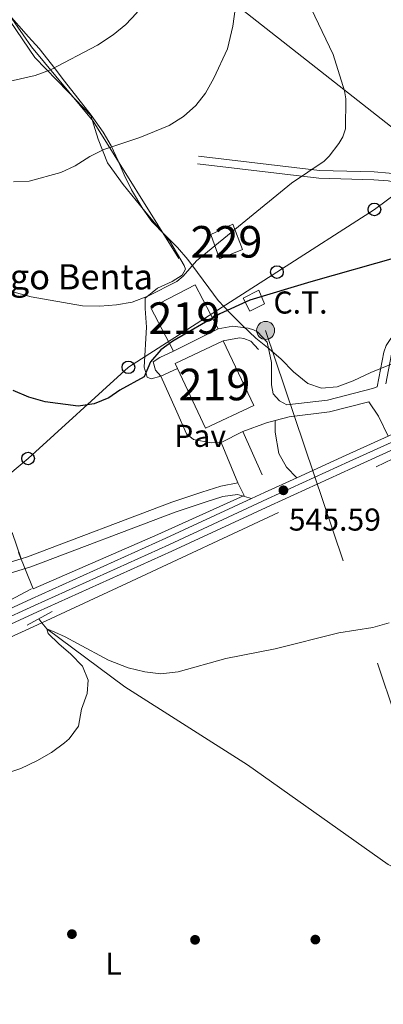
# Model space of a CAD drawing. Units: metres. Extents: x 593331 to 600187, y 4761456 to 4766179.
# Drawn here: x 598536 to 598652, y 4761987 to 4762299 of the extents above; entities that cross this region are included whole.
import ezdxf
from ezdxf.enums import TextEntityAlignment as Align

# ---------------------------------------------------------------- set-up
doc = ezdxf.new("R2010")
doc.units = ezdxf.units.M
doc.header["$MEASUREMENT"] = 0
for name, pattern in [('DGN Style 2', [85.505, 51.303, -34.202]), ('DGN Style 3', [119.707, 85.505, -34.202]), ('DGN Style 4', [136.893505, 68.404, -34.202, 0.085505, -34.202]), ('DGN Style 7', [171.01, 76.9545, -34.202, 25.6515, -34.202])]:
    doc.linetypes.add(name, pattern=pattern)
for name, color, linetype, lineweight in [('Nivel 1', 7, 'Continuous', 0), ('Nivel 11', 7, 'Continuous', 0), ('Nivel 15', 7, 'Continuous', 0), ('Nivel 16', 7, 'Continuous', 0), ('Nivel 17', 7, 'Continuous', 0), ('Nivel 19', 7, 'Continuous', 0), ('Nivel 20', 7, 'Continuous', 0), ('Nivel 21', 7, 'Continuous', 0), ('Nivel 23', 7, 'Continuous', 0), ('Nivel 25', 7, 'Continuous', 0), ('Nivel 26', 7, 'Continuous', 0), ('Nivel 32', 7, 'Continuous', 0), ('Nivel 33', 7, 'Continuous', 0), ('Nivel 35', 7, 'Continuous', 0), ('Nivel 36', 7, 'Continuous', 0), ('Nivel 37', 7, 'Continuous', 0), ('Nivel 4', 7, 'Continuous', 0), ('Nivel 41', 7, 'Continuous', 0), ('Nivel 44', 7, 'Continuous', 0), ('Nivel 48', 7, 'Continuous', 0), ('Nivel 5', 7, 'Continuous', 0), ('Nivel 52', 7, 'Continuous', 0), ('Nivel 54', 7, 'Continuous', 0), ('Nivel 57', 7, 'Continuous', 0), ('Nivel 61', 7, 'Continuous', 0), ('Nivel 7', 7, 'Continuous', 0)]:
    doc.layers.add(name, color=color, linetype=linetype, lineweight=lineweight)
doc.styles.add('Style-Arial', font='txt')
doc.styles.add('Style-Arial Narrow', font='txt')

# ---------------------------------------------------------------- blocks, each defined once
blk = doc.blocks.new('5PERFI')
at = {"layer": 'Nivel 17', "linetype": 'Continuous', "lineweight": 0}
h = blk.add_hatch(color=7, dxfattribs=at)
edge = h.paths.add_edge_path()
edge.add_arc((-0.04075968265533447, -0.005237042903900146), 15.59985471244623, 315.0000000018422, 675.0000000018422)
blk = doc.blocks.new('5PTT')
at = {"layer": 'Nivel 33', "color": 7, "linetype": 'Continuous', "lineweight": 30}
blk.add_circle((-0.01641750335693359, 0.006469070911407471, -0.02482418910130946), 19.94981428391547, dxfattribs=at)
blk = doc.blocks.new('5PELE')
at = {"layer": 'Nivel 32', "linetype": 'Continuous', "lineweight": 0}
h = blk.add_hatch(color=9, dxfattribs=at)
edge = h.paths.add_edge_path()
edge.add_arc((-0.002700984477996826, 0.01973387598991394), 28.49973457508731, 0, 360)
at = {"layer": 'Nivel 32', "color": 252, "linetype": 'Continuous', "lineweight": 0}
blk.add_circle((-0.002700984477996826, 0.01973387598991394, 0.05223293801282125), 28.49973457508731, dxfattribs=at)
blk = doc.blocks.new('5PATER')
at = {"layer": 'Nivel 7', "linetype": 'Continuous', "lineweight": 0}
h = blk.add_hatch(color=51, dxfattribs=at)
edge = h.paths.add_edge_path()
edge.add_ellipse((0.01462775468826294, -0.05373352766036987), major_axis=(-10.95721237655889, -11.10700355671524), ratio=0.9994222409660316, start_angle=0, end_angle=360)

msp = doc.modelspace()

# ---------------------------------------------------------------- linework, layer by layer
at = {"layer": 'Nivel 1', "color": 7, "linetype": 'Continuous', "lineweight": 0}
msp.add_polyline3d([(598881.6400000006, 4762147.34, 541.87), (598869.7300000004, 4762155.84, 541.78), (598860.870000001, 4762164.109999999, 541.74), (598852.1799999997, 4762168.32, 541.71), (598839.9200000018, 4762174.390000001, 541.66), (598825.75, 4762180.310000001, 541.6), (598818.3500000015, 4762183.140000001, 541.58), (598810.3099999987, 4762185.960000001, 541.55), (598803.8099999987, 4762188.040000001, 541.52), (598794.7699999996, 4762189.710000001, 541.49), (598787.3900000006, 4762190.890000001, 541.46), (598780.4800000004, 4762191.4, 541.44), (598774.6000000015, 4762191.67, 541.42), (598763.7800000012, 4762189.84, 541.38), (598753.7899999991, 4762186.16, 541.34), (598747.5899999999, 4762190.640000001, 542.9), (598737.0799999982, 4762198.560000001, 545.94), (598729.620000001, 4762205.16, 546.28), (598699.5399999991, 4762228.810000001, 545.63), (598374.0300000012, 4762484.77, 601.61)], dxfattribs=at)
at = {"layer": 'Nivel 11', "color": 142, "linetype": 'DGN Style 3', "lineweight": 13, "extrusion": (0.03819862576557927, -0.04851225472228567, 0.9980918926288207), "elevation": -207612.9368269246, "flags": 128}
msp.add_lwpolyline([(3416294.288573436, 3364782.871914301), (3416294.288573436, 3364781.252377331)], dxfattribs=at)
at = {"layer": 'Nivel 11', "color": 142, "linetype": 'DGN Style 3', "lineweight": 13}
msp.add_polyline3d([(598543.4400000013, 4762107.529999999, 545.14), (598544.9600000009, 4762105.6, 545), (598569.7399999984, 4762087.220000001, 544.4), (598608.4899999984, 4762062.560000001, 543.66), (598653.0300000012, 4762030.9, 543.51), (598656.8900000006, 4762029.1, 542.92), (598663.4100000001, 4762024.890000001, 540.65)], dxfattribs=at)
at = {"layer": 'Nivel 15', "color": 51, "linetype": 'Continuous', "lineweight": 13, "elevation": 553.54, "flags": 128}
msp.add_lwpolyline([(598599.1900000013, 4762200.640000001), (598585.0500000007, 4762193.51)], dxfattribs=at)
at = {"layer": 'Nivel 15', "color": 51, "linetype": 'Continuous', "lineweight": 13, "extrusion": (0.2593334293600288, 0.1214599605863426, 0.9581198517882464), "elevation": 734180.9677580023, "flags": 128}
msp.add_lwpolyline([(4058736.615562495, -2454460.511412952), (4058738.360268774, -2454460.511412952), (4058738.386404978, -2454478.146095164)], dxfattribs=at)
at = {"layer": 'Nivel 15', "color": 51, "linetype": 'Continuous', "lineweight": 13, "extrusion": (0.2591161194085127, 0.12192214873289, 0.9581199435931957), "elevation": 736251.9165860941, "flags": 128}
msp.add_lwpolyline([(4054162.819407398, -2461409.941696845), (4054140.130280048, -2461409.941696849), (4054140.134277556, -2461392.306995716), (4054161.078701403, -2461392.304014407)], dxfattribs=at)
at = {"layer": 'Nivel 15', "color": 1, "linetype": 'Continuous', "lineweight": 0}
msp.add_polyline3d([(598596.9100000001, 4762230.470000001, 555.46), (598599.6600000001, 4762222.74, 553.98), (598606.8900000006, 4762225.699999999, 553.41), (598603.8299999982, 4762233.77, 555.22), (598596.9100000001, 4762230.470000001, 555.46)], dxfattribs=at)
at = {"layer": 'Nivel 15', "color": 51, "linetype": 'Continuous', "lineweight": 13}
msp.add_polyline3d([(598585.0500000007, 4762193.51, 553.54), (598577.8999999985, 4762207.25, 556.66), (598591.9400000013, 4762214.560000001, 556.66), (598599.1900000013, 4762200.640000001, 553.54)], dxfattribs=at)
at = {"layer": 'Nivel 16', "color": 1, "linetype": 'Continuous', "lineweight": 13, "elevation": 549.45, "flags": 128}
msp.add_lwpolyline([(598581.0399999991, 4762185.640000001), (598586.3200000003, 4762188.060000001)], dxfattribs=at)
at = {"layer": 'Nivel 16', "color": 1, "linetype": 'Continuous', "lineweight": 13, "extrusion": (0.09154881272702375, -0.202843447806935, 0.9749222279597832), "elevation": -910643.0997632158, "flags": 128}
msp.add_lwpolyline([(2504610.69752112, 3991774.606495759), (2504610.69752112, 3991787.32297719)], dxfattribs=at)
at = {"layer": 'Nivel 16', "color": 1, "linetype": 'Continuous', "lineweight": 13}
msp.add_polyline3d([(598600.870000001, 4762196.83, 549.82), (598606.0300000012, 4762197.73, 549.22), (598607.370000001, 4762197.5, 549), (598609.5599999987, 4762196.720000001, 548.5500000000001), (598611.9899999984, 4762194.09, 547.66)], dxfattribs=at)
at = {"layer": 'Nivel 20', "color": 7, "linetype": 'DGN Style 2', "lineweight": 0, "elevation": 546.5500000000001, "flags": 128}
for points in [[(598600.1499999985, 4762164.619999999), (598596.9800000004, 4762164.51), (598591.4299999997, 4762165.540000001), (598589.1999999993, 4762167.380000001), (598586.1400000006, 4762174.34)], [(598607.0399999991, 4762168.09), (598600.1499999985, 4762164.619999999)], [(598607.0399999991, 4762168.09), (598613.1999999993, 4762154.359999999)], [(598605.4299999997, 4762151.82), (598600.1499999985, 4762164.619999999)]]:
    msp.add_lwpolyline(points, dxfattribs=at)
at = {"layer": 'Nivel 20', "color": 7, "linetype": 'DGN Style 2', "lineweight": 0}
for points in [[(598520.7399999984, 4762317.939999999, 574.87), (598540.1000000015, 4762289.98, 566.88), (598559.620000001, 4762266.390000001, 561.44), (598588.9400000013, 4762219.470000001, 554.99)], [(598543.4400000013, 4762107.529999999, 546.44), (598571.8399999999, 4762120.67, 546.1800000000001), (598654.5500000007, 4762159.42, 545.74), (598672.6799999997, 4762168.18, 545.44)], [(598605.4299999997, 4762151.82, 546.5500000000001), (598607.4299999997, 4762147.810000001, 546.5500000000001), (598580.1600000001, 4762135.449999999, 546.5500000000001), (598540.6600000001, 4762118.25, 546.5500000000001), (598535.9899999984, 4762129.75, 547.28)], [(598456.870000001, 4762060.540000001, 547.15), (598464.3299999982, 4762067.560000001, 547.08), (598474.3599999994, 4762075.449999999, 546.85), (598487.8200000003, 4762082.060000001, 546.85), (598510.0199999996, 4762092.300000001, 547.15), (598539.4800000004, 4762105.699999999, 546.48), (598543.4400000013, 4762107.529999999, 546.44)]]:
    msp.add_polyline3d(points, dxfattribs=at)
at = {"layer": 'Nivel 21', "color": 7, "linetype": 'Continuous', "lineweight": 13, "extrusion": (0.3216724197702879, -0.7060842536445329, 0.6308501257147934), "elevation": -3169576.493414467, "flags": 128}
msp.add_lwpolyline([(2519036.731133442, 2577730.646232909), (2519053.954473488, 2577730.697785632), (2519068.547653399, 2577730.697785631)], dxfattribs=at)
at = {"layer": 'Nivel 21', "color": 7, "linetype": 'Continuous', "lineweight": 13, "extrusion": (-0.3784489657398911, 0.8256712435297556, 0.4183818566076132), "elevation": 3705652.762465423, "flags": 128}
msp.add_lwpolyline([(-2528412.648948781, -1706354.001296617), (-2528417.158668235, -1706354.056346252), (-2528428.372740153, -1706354.023316471)], dxfattribs=at)
at = {"layer": 'Nivel 21', "color": 1, "linetype": 'DGN Style 2', "lineweight": 0, "elevation": 546.5600000000001, "flags": 128}
for points in [[(598540.1999999993, 4762118.27), (598533.1499999985, 4762114.57)], [(598546.6999999993, 4762111.119999999), (598538.7800000012, 4762106.800000001)]]:
    msp.add_lwpolyline(points, dxfattribs=at)
at = {"layer": 'Nivel 21', "color": 7, "linetype": 'Continuous', "lineweight": 0}
for points in [[(598593.0199999996, 4762255.310000001, 556.92), (598631.3000000007, 4762250.810000001, 554.54), (598648.6000000015, 4762250.33, 551.99), (598653.3299999982, 4762249.960000001, 551.47), (598665.6499999985, 4762247.67, 551.47), (598670.5599999987, 4762246.91, 550.84), (598673.1499999985, 4762246.1, 550.51), (598675.0399999991, 4762245.029999999, 550.38), (598677.120000001, 4762242.460000001, 550.37), (598677.6999999993, 4762239.279999999, 550.41), (598677.3099999987, 4762237.59, 550.38), (598669.8299999982, 4762222.48, 549.29), (598662.4600000009, 4762203.92, 549.29), (598661.0500000007, 4762201.6, 549.04), (598655.8500000015, 4762196, 547.5600000000001), (598654.6700000018, 4762194.18, 547.21), (598654.1400000006, 4762192.6, 547.11), (598652.3200000003, 4762183.24, 545.72)], [(598617.3299999982, 4762171.560000001, 546.03), (598621.7300000004, 4762172.75, 546.03), (598634.5199999996, 4762174.279999999, 545.8), (598646.9499999993, 4762177.48, 545.74), (598649.9800000004, 4762172.91, 545.01), (598653.0300000012, 4762166.66, 545.66)], [(598617.3299999982, 4762171.560000001, 546.03), (598617.3200000003, 4762167.859999999, 545.95), (598618.4100000001, 4762161.15, 545.73), (598620.8399999999, 4762156.779999999, 545.73), (598624.0899999999, 4762153.439999999, 545.62)], [(598536.8299999982, 4762127.800000001, 546.51), (598538.8399999999, 4762128.41, 546.48), (598584.5300000012, 4762145.699999999, 546.1800000000001), (598594.0899999999, 4762148.92, 546.04), (598600.0300000012, 4762150.73, 545.96), (598605.4299999997, 4762151.82, 545.88)], [(598522.120000001, 4762123.32, 546.77), (598536.8299999982, 4762127.800000001, 546.51)]]:
    msp.add_polyline3d(points, dxfattribs=at)
at = {"layer": 'Nivel 21', "color": 7, "linetype": 'DGN Style 3', "lineweight": 0}
for points in [[(598621, 4762176.5, 546.03), (598633.8200000003, 4762178.029999999, 545.8), (598648.1099999994, 4762181.710000001, 545.73), (598649.5799999982, 4762182.25, 545.73), (598651.7199999988, 4762193.24, 547.11), (598652.3999999985, 4762195.279999999, 547.21), (598653.870000001, 4762197.540000001, 547.5600000000001), (598659.0399999991, 4762203.119999999, 549.04), (598660.2100000009, 4762205.040000001, 549.29), (598667.5399999991, 4762223.5, 549.29), (598674.9400000013, 4762238.43, 550.38), (598675.1400000006, 4762239.34, 550.41), (598674.7800000012, 4762241.380000001, 550.37), (598673.3999999985, 4762243.09, 550.38), (598672.1499999985, 4762243.790000001, 550.51), (598669.9899999984, 4762244.470000001, 550.84), (598665.2199999988, 4762245.199999999, 551.47), (598653, 4762247.48, 551.47), (598648.4699999988, 4762247.84, 551.99), (598631.120000001, 4762248.32, 554.54), (598592.7199999988, 4762252.83, 556.92)], [(598523.1499999985, 4762120.140000001, 546.77), (598539.9200000018, 4762125.24, 546.48), (598585.6600000001, 4762142.540000001, 546.1800000000001), (598595.1099999994, 4762145.73, 546.04), (598600.7600000016, 4762147.449999999, 545.96), (598605.3500000015, 4762148.1, 545.88), (598609.8000000007, 4762146.880000001, 545.64)]]:
    msp.add_polyline3d(points, dxfattribs=at)
at = {"layer": 'Nivel 21', "color": 7, "linetype": 'Continuous', "lineweight": 13}
for points in [[(598731.3999999985, 4762198.26, 546.08), (598708.8500000015, 4762187.77, 545.96), (598674.5100000016, 4762171.49, 545.66), (598641.629999999, 4762156.51, 545.66), (598615.7800000012, 4762144.689999999, 545.59), (598584.5500000007, 4762130.17, 545.96), (598542.0700000003, 4762110.970000001, 546.48), (598511.3299999982, 4762096.85, 547.15), (598490.1799999997, 4762087.33, 547.07), (598475.0399999991, 4762079.49, 547.22), (598459.5899999999, 4762069.17, 548.19), (598437.5899999999, 4762050.26, 549.83), (598412.5899999999, 4762026.73, 550.79), (598384.0799999982, 4761998.949999999, 551.83), (598355.0100000016, 4761972.5, 552.65), (598331.8299999982, 4761952.18, 553.32), (598313.4299999997, 4761935.08, 554.36), (598300.3399999999, 4761923.4, 555.35)], [(598147.2699999996, 4761779.49, 549.6), (598157.4100000001, 4761788.859999999, 549.6), (598179.0199999996, 4761814.51, 550.42), (598194.3599999994, 4761833.43, 551.46), (598208.4899999984, 4761851.1, 552.88), (598221.8399999999, 4761866.18, 553.54), (598234.879999999, 4761878.300000001, 554.36), (598253.7800000012, 4761893.060000001, 555.1800000000001), (598277.8399999999, 4761910.76, 555.7), (598293.7800000012, 4761923.59, 555.63), (598310.3999999985, 4761938.41, 554.36), (598328.8099999987, 4761955.52, 553.32), (598352.0100000016, 4761975.859999999, 552.65), (598380.9899999984, 4762002.23, 551.83), (598409.4699999988, 4762029.98, 550.79), (598434.5700000003, 4762053.609999999, 549.83), (598456.8599999994, 4762072.77, 548.19), (598472.7399999984, 4762083.380000001, 547.22), (598488.2199999988, 4762091.390000001, 547.07), (598509.4600000009, 4762100.949999999, 547.15), (598540.1999999993, 4762115.07, 546.48), (598582.6799999997, 4762134.27, 545.96), (598609.8000000007, 4762146.880000001, 545.64)]]:
    msp.add_polyline3d(points, dxfattribs=at)
at = {"layer": 'Nivel 23', "color": 7, "linetype": 'DGN Style 4', "lineweight": 0}
msp.add_polyline3d([(598922.5599999987, 4762182.77, 546.33), (598875.7899999991, 4762192.74, 545.8100000000001), (598839.4499999993, 4762201.02, 545.66), (598808.6000000015, 4762207.279999999, 545.96), (598790.629999999, 4762211.09, 546.03), (598776.4400000013, 4762212.460000001, 546.03), (598763.9299999997, 4762211.380000001, 546.1800000000001), (598752.1600000001, 4762208.83, 546.11), (598736.3900000006, 4762203.07, 546.11), (598707.8900000006, 4762189.800000001, 545.96), (598673.5599999987, 4762173.529999999, 545.66), (598640.6900000013, 4762158.560000001, 545.66), (598614.8299999982, 4762146.74, 545.59), (598583.6099999994, 4762132.220000001, 545.96), (598541.129999999, 4762113.02, 546.48), (598510.3999999985, 4762098.9, 547.15)], dxfattribs=at)
at = {"layer": 'Nivel 25', "color": 1, "linetype": 'Continuous', "lineweight": 0, "elevation": 549.45, "flags": 128}
msp.add_lwpolyline([(598581.0399999991, 4762185.640000001), (598579.3900000006, 4762187.5), (598578.7100000009, 4762190.18), (598580.7300000004, 4762191.49), (598585.0500000007, 4762193.51)], dxfattribs=at)
at = {"layer": 'Nivel 25', "color": 1, "linetype": 'Continuous', "lineweight": 0, "extrusion": (0.03262303208450223, -0.1196177843098415, 0.9922838925702755), "elevation": -549569.8813737524, "flags": 128}
msp.add_lwpolyline([(1830523.729116973, 4402695.927092822), (1830531.719115529, 4402696.572323849), (1830534.569554087, 4402696.572323849)], dxfattribs=at)
at = {"layer": 'Nivel 25', "color": 1, "linetype": 'Continuous', "lineweight": 0}
msp.add_polyline3d([(598599.1900000013, 4762200.640000001, 549.45), (598603.8900000006, 4762201.49, 549.15), (598608.7800000012, 4762200.779999999, 548.5600000000001), (598610.3999999985, 4762200.290000001, 548.41), (598611.6700000018, 4762199.640000001, 548.1800000000001), (598614.7600000016, 4762196.380000001, 547.52), (598616.120000001, 4762189.9, 547.44), (598616.1600000001, 4762182.890000001, 546.77), (598616.6900000013, 4762180.050000001, 546.62), (598618.6999999993, 4762177.85, 546.4), (598621, 4762176.5, 546.03)], dxfattribs=at)
at = {"layer": 'Nivel 32', "color": 6, "linetype": 'DGN Style 7', "lineweight": 0}
msp.add_polyline3d([(598614.2699999996, 4762200.109999999, 548.14), (598655.2399999984, 4762078.029999999, 544.35), (598687.5700000003, 4761999.199999999, 543.76), (598714.5700000003, 4761929.66, 546.63), (598742.0199999996, 4761857.17, 551.46), (598770.1799999997, 4761783.720000001, 560.26), (598799.1400000006, 4761710.07, 564.21), (598827.6000000015, 4761636.18, 565.9300000000001), (598846.9699999988, 4761586.49, 566.34)], dxfattribs=at)
at = {"layer": 'Nivel 32', "color": 7, "linetype": 'Continuous', "lineweight": 0}
msp.add_3dface([(598607.1000000015, 4762210.32, 550.39), (598609.3099999987, 4762206.18, 549.42), (598613.9299999997, 4762208.529999999, 549.5600000000001), (598612.0599999987, 4762212.810000001, 550.34)], dxfattribs=at)
at = {"layer": 'Nivel 33', "color": 7, "linetype": 'Continuous', "lineweight": 0}
msp.add_polyline3d([(598502.4299999997, 4762129.060000001, 547.4), (598539.0599999987, 4762159.529999999, 547.76), (598570.8200000003, 4762188.42, 550.96), (598617.8399999999, 4762218.59, 550.95), (598648.6999999993, 4762238.42, 551.62), (598671.7199999988, 4762255.48, 550.1800000000001), (598716.3999999985, 4762264.25, 553.72), (598761.0700000003, 4762268.859999999, 561.62), (598806.1999999993, 4762274.859999999, 561.9), (598845.120000001, 4762281.35, 560.0600000000001), (598891.1799999997, 4762263.359999999, 551.79), (598938.6099999994, 4762245.82, 550.22), (598993.879999999, 4762225.98, 552.03), (599043.620000001, 4762207.99, 552.69), (599097.0399999991, 4762189.99, 555.1), (599148.4299999997, 4762171.640000001, 555.3100000000001)], dxfattribs=at)
at = {"layer": 'Nivel 35', "color": 92, "linetype": 'DGN Style 3', "lineweight": 0}
msp.add_polyline3d([(598660.120000001, 4762191.949999999, 553.87), (598647.5599999987, 4762186.76, 554.3000000000001), (598641.9499999993, 4762184.109999999, 554.8000000000001), (598636.8999999985, 4762182.220000001, 555.1), (598631.9299999997, 4762181.77, 555.54), (598627.5700000003, 4762183.34, 555.54), (598623.129999999, 4762186.960000001, 555.69), (598619.1400000006, 4762190.960000001, 558.96), (598615.3900000006, 4762194.290000001, 560.75), (598611.1099999994, 4762197.68, 561.94), (598606.9600000009, 4762201.68, 561.94), (598603.2800000012, 4762205.390000001, 562.38), (598599.2800000012, 4762209.619999999, 563.72), (598596.2899999991, 4762213.609999999, 564.14), (598592.7199999988, 4762218.439999999, 565.51), (598589.6400000006, 4762222.540000001, 566.25), (598586.3999999985, 4762226.35, 566.1), (598582.3399999999, 4762230.42, 566.85), (598578.2699999996, 4762234.58, 566.5500000000001), (598575.4299999997, 4762238.58, 567.52), (598571.8299999982, 4762244.609999999, 568.9300000000001), (598569.4899999984, 4762249.35, 571.01), (598567.6000000015, 4762253.859999999, 572.03), (598565.3599999994, 4762258.609999999, 572.0500000000001), (598562.879999999, 4762262.85, 572.9300000000001), (598559.0799999982, 4762268.26, 574.28), (598550.6400000006, 4762279.08, 579.19), (598547.6799999997, 4762282.939999999, 580.33), (598542.5899999999, 4762289.449999999, 581.13), (598539.1999999993, 4762293.140000001, 581.04), (598532.2899999991, 4762300.92, 583.91)], dxfattribs=at)
at = {"layer": 'Nivel 36', "color": 92, "linetype": 'Continuous', "lineweight": 0}
for points in [[(598531.3999999985, 4762300.99, 568.67), (598541.2300000004, 4762286.560000001, 565.1800000000001), (598551.6900000013, 4762275.76, 562.27), (598558.9800000004, 4762268.18, 561.23), (598561.2399999984, 4762260.699999999, 560.27), (598564.2199999988, 4762253.16, 559.52), (598569.2100000009, 4762246.369999999, 558.26), (598575.9899999984, 4762237.859999999, 557.29), (598583.9400000013, 4762228.33, 555.4300000000001), (598588.4899999984, 4762220.68, 554.99), (598588.9400000013, 4762219.470000001, 554.99), (598587.8500000015, 4762217.58, 554.62), (598584.6999999993, 4762215.550000001, 554.69), (598580.0399999991, 4762213.48, 554.76), (598576.0799999982, 4762210.290000001, 554.76), (598576.129999999, 4762207.02, 554.54), (598576.5599999987, 4762201.16, 553.42), (598575.8000000007, 4762188.460000001, 550.52), (598576.7199999988, 4762185.279999999, 549.63), (598577.9899999984, 4762184.82, 549.5600000000001), (598581.0399999991, 4762185.640000001, 549.45)], [(598536.8299999982, 4762127.800000001, 546.51), (598534.0199999996, 4762136.1, 546.66)]]:
    msp.add_polyline3d(points, dxfattribs=at)
at = {"layer": 'Nivel 4', "color": 30, "linetype": 'Continuous', "lineweight": 30, "elevation": 550, "flags": 128}
msp.add_lwpolyline([(598656.0799999982, 4762223.359999999), (598628.620000001, 4762215.52), (598609.2399999984, 4762209.720000001), (598599.7399999984, 4762205.369999999), (598584.9299999997, 4762196.689999999), (598581.1000000015, 4762193.92), (598577.8099999987, 4762190.16), (598575.7899999991, 4762185.43), (598568.1099999994, 4762181.189999999), (598564.6600000001, 4762178.710000001), (598560.0300000012, 4762176.82), (598554.8900000006, 4762176.140000001), (598544.5100000016, 4762177.5), (598539.3200000003, 4762178.98), (598534.3099999987, 4762181.040000001)], dxfattribs=at)
at = {"layer": 'Nivel 5', "color": 30, "linetype": 'Continuous', "lineweight": 0, "flags": 128}
for points, elevation in [([(598526.3599999994, 4762277.460000001), (598541.3599999994, 4762280.869999999), (598546.1700000018, 4762282.619999999), (598561.0300000012, 4762290.41), (598566.0100000016, 4762293.699999999), (598569.9699999988, 4762296.949999999), (598573.3999999985, 4762300.59), (598577.2899999991, 4762306.23), (598579.6000000015, 4762310.66), (598581.5599999987, 4762315.85), (598585.8099999987, 4762333.85), (598586.5100000016, 4762343.98), (598586.8399999999, 4762360.18), (598586.3599999994, 4762377.859999999), (598584.75, 4762388.119999999), (598583.0700000003, 4762393.98), (598577.5199999996, 4762409.060000001), (598571.5199999996, 4762422.279999999), (598564.9699999988, 4762434.640000001), (598559.5, 4762443.1), (598556.3299999982, 4762446.970000001), (598552.7899999991, 4762450.49), (598543.8200000003, 4762458.24), (598524.629999999, 4762472.619999999)], 565), ([(598634.379999999, 4762255.279999999), (598637.379999999, 4762259.279999999), (598638.6999999993, 4762261.42), (598639.5599999987, 4762264), (598639.6099999994, 4762273.51), (598639.1900000013, 4762275.960000001), (598635.6799999997, 4762287.49), (598624.0700000003, 4762311.85)], 555), ([(598604.7699999996, 4762302.560000001), (598603.879999999, 4762296.49), (598602.2199999988, 4762289.32), (598597.8999999985, 4762280.02), (598595.2699999996, 4762275.279999999), (598592.2100000009, 4762271.32), (598588.2199999988, 4762267.82), (598583.7399999984, 4762264.970000001), (598574.3900000006, 4762261.199999999), (598563.0399999991, 4762257.42), (598558.5799999982, 4762255.16), (598553.9899999984, 4762252.27), (598549.4800000004, 4762250.1), (598539.4499999993, 4762247.4), (598534.4600000009, 4762247.16)], 560), ([(598534.2199999988, 4762212.34), (598540.0500000007, 4762210.75), (598556.2899999991, 4762207.93), (598561.8099999987, 4762207.84), (598567.0899999999, 4762208.199999999), (598572.0100000016, 4762209.07), (598577.0100000016, 4762210.92), (598586.120000001, 4762215.550000001), (598588.1999999993, 4762217.300000001), (598592.3999999985, 4762222.1), (598622.3999999985, 4762246.790000001), (598632.8200000003, 4762253.710000001), (598634.379999999, 4762255.279999999)], 555), ([(598653.3500000015, 4762107.460000001), (598648.1999999993, 4762105.99), (598637.4299999997, 4762104.33), (598617.2800000012, 4762099.23), (598601.6999999993, 4762096.23), (598586.5700000003, 4762091.970000001), (598581.0399999991, 4762091.33), (598576.0700000003, 4762091.949999999), (598570.7699999996, 4762093.24), (598564.4899999984, 4762095.689999999), (598554.7199999988, 4762100.98), (598550.8000000007, 4762103.02), (598547.4899999984, 4762104.48), (598544.9600000009, 4762105.6), (598545.4699999988, 4762104.119999999), (598548.7800000012, 4762100.800000001), (598552.5799999982, 4762097.550000001), (598556.3099999987, 4762093.779999999), (598558.0899999999, 4762089.290000001), (598557.7199999988, 4762085.140000001), (598555.9499999993, 4762080.18), (598555, 4762074.779999999), (598552.0300000012, 4762070.75), (598550.5700000003, 4762069.470000001), (598546.5100000016, 4762066.460000001), (598541.8200000003, 4762063.76), (598536.75, 4762061.34), (598532, 4762059.77)], 545)]:
    msp.add_lwpolyline(points, dxfattribs=dict(at, elevation=elevation))
at = {"layer": 'Nivel 52', "color": 1, "linetype": 'Continuous', "lineweight": 13, "extrusion": (0.2591161194085128, 0.12192214873289, 0.9581199435931957), "elevation": 736251.9165542705, "flags": 128}
msp.add_lwpolyline([(4054161.078701403, -2461392.304014407), (4054140.134277556, -2461392.306995712), (4054140.130280048, -2461409.941696845), (4054162.819407398, -2461409.941696845), (4054162.823404908, -2461392.306995716)], close=True, dxfattribs=at)
at = {"layer": 'Nivel 52', "color": 1, "linetype": 'Continuous', "lineweight": 0}
msp.add_3dface([(598596.9100000001, 4762230.470000001, 555.46), (598599.6600000001, 4762222.74, 553.98), (598606.8900000006, 4762225.699999999, 553.41), (598603.8299999982, 4762233.77, 555.22)], dxfattribs=at)
at = {"layer": 'Nivel 52', "color": 1, "linetype": 'Continuous', "lineweight": 13}
msp.add_3dface([(598599.1900000013, 4762200.640000001, 553.54), (598591.9400000013, 4762214.560000001, 556.66), (598577.8999999985, 4762207.25, 556.66), (598585.0500000007, 4762193.51, 553.54)], dxfattribs=at)
at = {"layer": 'Nivel 54', "color": 9, "linetype": 'Continuous', "lineweight": 0}
for points in [[(598923.0399999991, 4762184.970000001, 546.33), (598876.2800000012, 4762194.939999999, 545.8100000000001), (598839.9200000018, 4762203.220000001, 545.66), (598809.0599999987, 4762209.48, 545.96), (598790.9699999988, 4762213.32, 546.03), (598776.4499999993, 4762214.720000001, 546.03), (598763.5899999999, 4762213.609999999, 546.1800000000001), (598751.5399999991, 4762211, 546.11), (598735.5199999996, 4762205.16, 546.11), (598708.7899999991, 4762192.710000001, 545.97), (598706.9299999997, 4762191.84, 545.96), (598705.9100000001, 4762191.359999999, 545.95), (598672.6099999994, 4762175.58, 545.66), (598660.5599999987, 4762170.09, 545.66), (598653.0300000012, 4762166.66, 545.66), (598639.75, 4762160.609999999, 545.66), (598624.0899999999, 4762153.439999999, 545.62), (598613.8900000006, 4762148.779999999, 545.59), (598609.8000000007, 4762146.880000001, 545.64), (598582.6799999997, 4762134.27, 545.96), (598540.1999999993, 4762115.07, 546.48), (598509.4600000009, 4762100.949999999, 547.15)], [(598511.3299999982, 4762096.85, 547.15), (598542.0700000003, 4762110.970000001, 546.48), (598584.5500000007, 4762130.17, 545.96), (598615.7800000012, 4762144.689999999, 545.59), (598641.629999999, 4762156.51, 545.66), (598674.5100000016, 4762171.49, 545.66), (598708.8500000015, 4762187.77, 545.96), (598731.3999999985, 4762198.26, 546.08), (598735.6499999985, 4762200.24, 546.1), (598737.25, 4762200.99, 546.11), (598752.7899999991, 4762206.66, 546.11), (598764.2600000016, 4762209.140000001, 546.1800000000001), (598776.4299999997, 4762210.199999999, 546.03), (598790.2899999991, 4762208.859999999, 546.03), (598808.1400000006, 4762205.07, 545.96), (598838.9699999988, 4762198.82, 545.66), (598875.3000000007, 4762190.540000001, 545.8100000000001), (598922.0799999982, 4762180.57, 546.33)]]:
    msp.add_polyline3d(points, dxfattribs=at)
at = {"layer": 'Nivel 57', "color": 92, "linetype": 'DGN Style 3', "lineweight": 0}
msp.add_polyline3d([(598532.2899999991, 4762300.92, 583.91), (598539.1999999993, 4762293.140000001, 581.04), (598542.5899999999, 4762289.449999999, 581.13), (598547.6799999997, 4762282.939999999, 580.33), (598550.6400000006, 4762279.08, 579.19), (598559.0799999982, 4762268.26, 574.28), (598562.879999999, 4762262.85, 572.9300000000001), (598565.3599999994, 4762258.609999999, 572.0500000000001), (598567.6000000015, 4762253.859999999, 572.03), (598569.4899999984, 4762249.35, 571.01), (598571.8299999982, 4762244.609999999, 568.9300000000001), (598575.4299999997, 4762238.58, 567.52), (598578.2699999996, 4762234.58, 566.5500000000001), (598582.3399999999, 4762230.42, 566.85), (598586.3999999985, 4762226.35, 566.1), (598589.6400000006, 4762222.540000001, 566.25), (598592.7199999988, 4762218.439999999, 565.51), (598596.2899999991, 4762213.609999999, 564.14), (598599.2800000012, 4762209.619999999, 563.72), (598603.2800000012, 4762205.390000001, 562.38), (598606.9600000009, 4762201.68, 561.94), (598611.1099999994, 4762197.68, 561.94), (598615.3900000006, 4762194.290000001, 560.75), (598619.1400000006, 4762190.960000001, 558.96), (598623.129999999, 4762186.960000001, 555.69), (598627.5700000003, 4762183.34, 555.54), (598631.9299999997, 4762181.77, 555.54), (598636.8999999985, 4762182.220000001, 555.1), (598641.9499999993, 4762184.109999999, 554.8000000000001), (598647.5599999987, 4762186.76, 554.3000000000001), (598660.120000001, 4762191.949999999, 553.87)], dxfattribs=at)
at = {"layer": 'Nivel 61', "color": 7, "linetype": 'Continuous', "lineweight": 0}
msp.add_3dface([(593394.4699999988, 4761455.98), (593331.1900000013, 4766083), (600119.1799999997, 4766179.07), (600186.9699999988, 4761552.040000001)], dxfattribs=at)

# ---------------------------------------------------------------- block references
at = {"layer": 'Nivel 17', "color": 7, "linetype": 'Continuous', "lineweight": 0, "xscale": 0.1000009313241567, "yscale": 0.1000009313241567, "zscale": 0.1000009313241567}
for p in [(598552.9499999993, 4762008.890000001, 543.13), (598591.9200000018, 4762007.08, 544.02), (598630.0100000016, 4762007.16, 544.02)]:
    msp.add_blockref('5PERFI', p, dxfattribs=at)
at = {"layer": 'Nivel 32', "color": 252, "linetype": 'Continuous', "lineweight": 0, "xscale": 0.1000009313241567, "yscale": 0.1000009313241567, "zscale": 0.1000009313241567}
msp.add_blockref('5PELE', (598614.2699999996, 4762200.109999999, 548.14), dxfattribs=at)
at = {"layer": 'Nivel 33', "color": 7, "linetype": 'Continuous', "lineweight": 30, "xscale": 0.1000009313241567, "yscale": 0.1000009313241567, "zscale": 0.1000009313241567}
for p in [(598648.6999999993, 4762238.42, 551.62), (598617.8399999999, 4762218.59, 550.95), (598570.8200000003, 4762188.42, 550.96), (598539.0599999987, 4762159.529999999, 547.76)]:
    msp.add_blockref('5PTT', p, dxfattribs=at)
at = {"layer": 'Nivel 7', "color": 51, "linetype": 'Continuous', "lineweight": 0, "xscale": 0.1000009313241567, "yscale": 0.1000009313241567, "zscale": 0.1000009313241567}
msp.add_blockref('5PATER', (598619.8900000006, 4762149.470000001, 545.59), dxfattribs=at)

# ---------------------------------------------------------------- texts
at = {"layer": 'Nivel 19', "color": 7, "linetype": 'Continuous', "lineweight": 0, "style": 'Style-Arial'}
msp.add_text('C.T.', height=6.99996, dxfattribs=at).set_placement((598625.2900249548, 4762208.939979998, 549.15), align=Align.MIDDLE_CENTER)
at = {"layer": 'Nivel 26', "color": 7, "linetype": 'Continuous', "lineweight": 0, "style": 'Style-Arial'}
msp.add_text('Pav', height=6.99996, dxfattribs=at).set_placement((598593.5323970355, 4762166.71998, 546.32), align=Align.MIDDLE_CENTER)
at = {"layer": 'Nivel 37', "color": 92, "linetype": 'Continuous', "lineweight": 0, "style": 'Style-Arial Narrow'}
msp.add_text('L', height=6.99996, dxfattribs=at).set_placement((598566.1131471023, 4761999.499979999, 543.2), align=Align.MIDDLE_CENTER)
at = {"layer": 'Nivel 41', "color": 7, "linetype": 'Continuous', "lineweight": 0, "style": 'Style-Arial'}
msp.add_text('545.59', height=6.99996, dxfattribs=at).set_placement((598621.6000000015, 4762136.699999999, 545.59))
at = {"layer": 'Nivel 44', "color": 7, "linetype": 'Continuous', "lineweight": 0, "style": 'Style-Arial'}
msp.add_text('Añaungo Benta', height=7.999980000000001, dxfattribs=at).set_placement((598500.5300000012, 4762213.09, 550.76))
at = {"layer": 'Nivel 48', "color": 7, "linetype": 'Continuous', "lineweight": 0, "style": 'Style-Arial Narrow'}
msp.add_text('229', height=9.99996, dxfattribs=at).set_placement((598601.8646221049, 4762228.169979999, 554.67), align=Align.MIDDLE_CENTER)
at = {"layer": 'Nivel 48', "color": 1, "linetype": 'Continuous', "lineweight": 0, "style": 'Style-Arial Narrow'}
for p in [(598588.534622103, 4762203.999979999, 551.4300000000001), (598598.0546221025, 4762182.96998, 548.24)]:
    msp.add_text('219', height=9.99996, dxfattribs=at).set_placement(p, align=Align.MIDDLE_CENTER)

doc.saveas('drawing.dxf')
